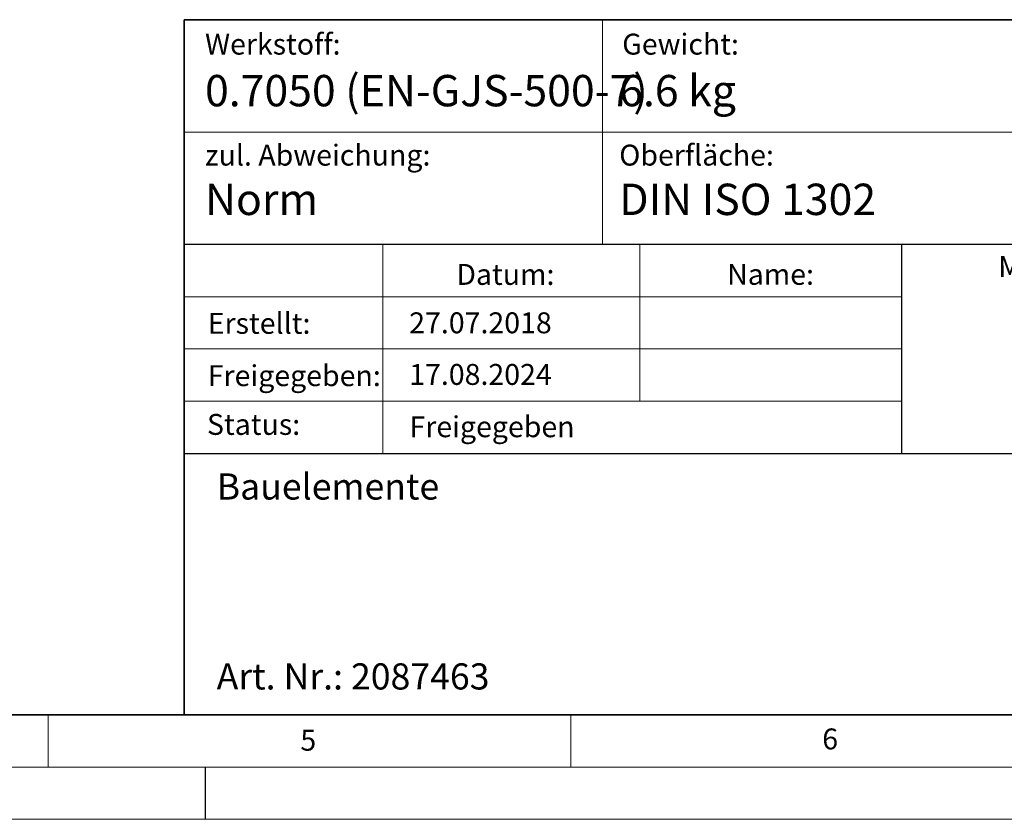
# Model space of a CAD drawing. Units: millimetres. Extents: x 0 to 420, y 0 to 297.
# Drawn here: x 212 to 306, y 0 to 76 of the extents above; entities that cross this region are included whole.
import ezdxf

# ---------------------------------------------------------------- set-up
doc = ezdxf.new("R2010")
doc.units = ezdxf.units.MM
doc.styles.add('SLDTEXTSTYLE0', font='TXT', dxfattribs={"width": 0.605})

msp = doc.modelspace()

# ---------------------------------------------------------------- linework, layer by layer
at = {"color": 7, "linetype": 'Continuous', "lineweight": 35}
for p, q in [((228, 76.5), (228, 10)), ((228, 76.5), (410, 76.5)), ((20, 10), (415, 10))]:
    msp.add_line(p, q, dxfattribs=at)
at = {"color": 7, "linetype": 'Continuous', "lineweight": 18}
for p, q in [((268, 76.5), (268, 55)), ((228, 65.75), (310, 65.75)), ((228, 55), (410, 55)), ((410, 55), (228, 55)), ((247, 55), (247, 35)), ((271.6, 55), (271.6, 40)), ((228, 50), (296.6, 50)), ((296.6, 45), (228, 45)), ((228, 40), (296.6, 40)), ((215, 10), (215, 5)), ((265, 10), (265, 5)), ((15, 5), (415, 5)), ((0, 0), (420, 0))]:
    msp.add_line(p, q, dxfattribs=at)
at = {"color": 7, "linetype": 'Continuous', "lineweight": 25}
for p, q in [((410, 55), (228, 55)), ((296.6, 55), (296.6, 35)), ((228, 35), (410, 35))]:
    msp.add_line(p, q, dxfattribs=at)
msp.add_line((230, 5), (230, 0))

# ---------------------------------------------------------------- texts
at = {"color": 7, "linetype": 'Continuous', "lineweight": 18, "style": 'SLDTEXTSTYLE0'}
for s, insert, char_height, attachment_point in [('Werkstoff:', (230, 75.1611), 2, 1), ('Gewicht:', (269.898, 75.1611), 2, 1), ('0.7050 (EN-GJS-500-7)', (230, 71.2122), 3, 1), ('6.6 kg', (269.6126, 71.2122), 3, 1), ('zul. Abweichung:', (230, 64.5423), 2, 1), ('Oberfläche:', (269.6126, 64.5423), 2, 1), ('Norm', (230, 60.8119), 3, 1), ('DIN ISO 1302', (269.6126, 60.8119), 3, 1), ('Massstab:', (312.1625, 53.8816), 2, 2), ('Datum:', (254.0355, 53.1295), 2, 1), ('Name:', (279.9349, 53.1361), 2, 1), ('Erstellt:', (230.2614, 48.4499), 2, 1), ('27.07.2018', (249.5285, 48.4989), 2, 1), ('Freigegeben:', (230.2614, 43.4434), 2, 1), ('17.08.2024', (249.5285, 43.5603), 2, 1), ('Status:', (230.1851, 38.7794), 2, 1), ('Freigegeben', (249.5568, 38.5582), 2, 1), ('Bauelemente', (231.116, 33.0905), 2.5, 1), ('Art. Nr.: 2087463', (231.1132, 14.9211), 2.5, 1), ('5', (239.875, 8.5638), 2, 2), ('6', (289.7886, 8.6885), 2, 2)]:
    msp.add_mtext(s, dxfattribs=dict(at, insert=insert, char_height=char_height, attachment_point=attachment_point))

doc.saveas('drawing.dxf')
